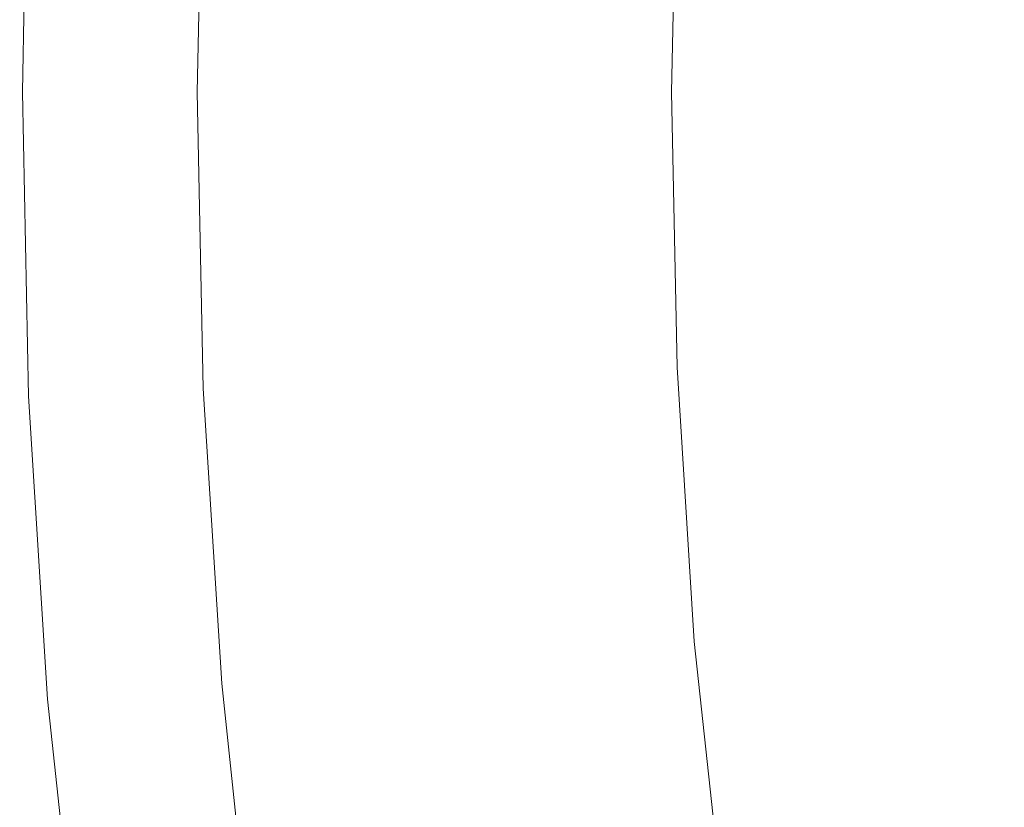
# Model space of a CAD drawing. Extents: x 168 to 678, y 143 to 523.
# Drawn here: x 168 to 205, y 306 to 335 of the extents above; entities that cross this region are included whole.
import ezdxf

# ---------------------------------------------------------------- set-up
doc = ezdxf.new("R2010")
doc.units = 0
doc.header["$LTSCALE"] = 500
doc.header["$MEASUREMENT"] = 0
doc.layers.add('NOVOTERM_CERAMIKA_CZARNY', color=7, linetype='Continuous')

msp = doc.modelspace()

# ---------------------------------------------------------------- linework, layer by layer
at = {"layer": 'NOVOTERM_CERAMIKA_CZARNY', "lineweight": 0}
for points, invisible_edges in [([(168.481, 343.94, 310.542), (168.251, 332.59, 310.542), (168.245, 332.59, 311.35), (168.475, 343.941, 311.35)], 15), ([(168.475, 343.941, 311.35), (168.245, 332.59, 311.35), (168.347, 332.59, 311.733), (168.576, 343.936, 311.733)], 11), ([(168.635, 343.934, 309.103), (168.405, 332.59, 309.103), (168.251, 332.59, 310.542), (168.481, 343.94, 310.542)], 15), ([(168.576, 343.936, 311.733), (168.347, 332.59, 311.733), (168.514, 332.59, 311.894), (168.744, 343.929, 311.894)], 15), ([(168.635, 343.934, 309.103), (168.978, 343.918, 306.829), (168.749, 332.59, 306.829), (168.405, 332.59, 309.103)], 15), ([(168.936, 343.92, 312.04), (168.744, 343.929, 311.894), (168.514, 332.59, 311.894), (168.707, 332.59, 312.04)], 15), ([(169.15, 343.911, 312.17), (168.936, 343.92, 312.04), (168.707, 332.59, 312.04), (168.921, 332.59, 312.17)], 15), ([(168.978, 343.918, 306.829), (169.551, 343.893, 303.514), (169.323, 332.59, 303.514), (168.749, 332.59, 306.829)], 15), ([(169.38, 343.9, 312.286), (169.15, 343.911, 312.17), (168.921, 332.59, 312.17), (169.151, 332.59, 312.286)], 15), ([(169.623, 343.89, 312.388), (169.38, 343.9, 312.286), (169.151, 332.59, 312.286), (169.394, 332.59, 312.388)], 15), ([(169.551, 343.893, 303.514), (170.396, 343.855, 298.955), (170.168, 332.59, 298.955), (169.323, 332.59, 303.514)], 15), ([(169.623, 343.89, 312.388), (169.394, 332.59, 312.388), (169.645, 332.59, 312.475), (169.873, 343.878, 312.475)], 15), ([(169.873, 343.878, 312.475), (169.645, 332.59, 312.475), (169.899, 332.59, 312.55), (170.127, 343.867, 312.55)], 15), ([(170.127, 343.867, 312.55), (169.899, 332.59, 312.55), (170.153, 332.59, 312.613), (170.381, 343.856, 312.613)], 15), ([(170.381, 343.856, 312.613), (170.153, 332.59, 312.613), (170.402, 332.59, 312.664), (170.63, 343.845, 312.664)], 15), ([(170.396, 343.855, 298.955), (171.553, 343.804, 292.945), (171.327, 332.59, 292.945), (170.168, 332.59, 298.955)], 15), ([(170.87, 343.834, 312.703), (170.63, 343.845, 312.664), (170.402, 332.59, 312.664), (170.642, 332.59, 312.703)], 15), ([(171.103, 343.824, 312.731), (170.87, 343.834, 312.703), (170.642, 332.59, 312.703), (170.876, 332.59, 312.731)], 15), ([(171.333, 343.813, 312.748), (171.103, 343.824, 312.731), (170.876, 332.59, 312.731), (171.106, 332.59, 312.748)], 15), ([(171.562, 343.803, 312.754), (171.333, 343.813, 312.748), (171.106, 332.59, 312.748), (171.335, 332.59, 312.754)], 15), ([(173.064, 343.736, 285.28), (172.838, 332.59, 285.28), (171.327, 332.59, 292.945), (171.553, 343.804, 292.945)], 15), ([(171.562, 343.803, 312.754), (171.335, 332.59, 312.754), (171.566, 332.59, 312.748), (171.792, 343.793, 312.748)], 15), ([(171.792, 343.793, 312.748), (171.566, 332.59, 312.748), (171.801, 332.59, 312.731), (172.028, 343.782, 312.731)], 15), ([(172.028, 343.782, 312.731), (171.801, 332.59, 312.731), (172.044, 332.59, 312.702), (172.271, 343.772, 312.702)], 15), ([(172.271, 343.772, 312.702), (172.044, 332.59, 312.702), (172.298, 332.59, 312.663), (172.524, 343.76, 312.663)], 15), ([(172.789, 343.749, 312.612), (172.524, 343.76, 312.663), (172.298, 332.59, 312.663), (172.564, 332.59, 312.612)], 15), ([(173.064, 343.736, 312.549), (172.789, 343.749, 312.612), (172.564, 332.59, 312.612), (172.838, 332.59, 312.549)], 15), ([(174.845, 343.657, 276.358), (174.621, 332.59, 276.358), (172.838, 332.59, 285.28), (173.064, 343.736, 285.28)], 15), ([(173.343, 343.724, 312.474), (173.064, 343.736, 312.549), (172.838, 332.59, 312.549), (173.118, 332.59, 312.474)], 15), ([(173.623, 343.711, 312.385), (173.343, 343.724, 312.474), (173.118, 332.59, 312.474), (173.398, 332.59, 312.385)], 15), ([(173.623, 343.711, 312.385), (173.398, 332.59, 312.385), (173.675, 332.59, 312.283), (173.9, 343.699, 312.283)], 15), ([(173.9, 343.699, 312.283), (173.675, 332.59, 312.283), (173.944, 332.59, 312.167), (174.169, 343.687, 312.167)], 15), ([(174.169, 343.687, 312.167), (173.944, 332.59, 312.167), (174.202, 332.59, 312.035), (174.426, 343.676, 312.035)], 15), ([(174.426, 343.676, 312.035), (174.202, 332.59, 312.035), (174.443, 332.59, 311.889), (174.667, 343.665, 311.889)], 15), ([(174.889, 343.655, 311.726), (174.667, 343.665, 311.889), (174.443, 332.59, 311.889), (174.665, 332.59, 311.726)], 15), ([(176.812, 343.569, 266.576), (176.59, 332.59, 266.576), (174.621, 332.59, 276.358), (174.845, 343.657, 276.358)], 15), ([(175.093, 343.646, 311.541), (174.889, 343.655, 311.726), (174.665, 332.59, 311.726), (174.869, 332.59, 311.541)], 15), ([(175.28, 343.638, 311.327), (175.093, 343.646, 311.541), (174.869, 332.59, 311.541), (175.056, 332.59, 311.327)], 13), ([(175.452, 343.63, 311.077), (175.28, 343.638, 311.327), (175.056, 332.59, 311.327), (175.228, 332.59, 311.077)], 15), ([(175.452, 343.63, 311.077), (175.228, 332.59, 311.077), (175.387, 332.59, 310.786), (175.611, 343.623, 310.786)], 15), ([(175.611, 343.623, 310.786), (175.387, 332.59, 310.786), (175.535, 332.59, 310.446), (175.758, 343.616, 310.446)], 15), ([(175.758, 343.616, 310.446), (175.535, 332.59, 310.446), (175.672, 332.59, 310.051), (175.895, 343.61, 310.051)], 15), ([(175.895, 343.61, 310.051), (175.672, 332.59, 310.051), (175.801, 332.59, 309.596), (176.024, 343.604, 309.596)], 15), ([(176.146, 343.599, 309.072), (176.024, 343.604, 309.596), (175.801, 332.59, 309.596), (175.924, 332.59, 309.072)], 15), ([(176.268, 343.592, 308.485), (176.146, 343.599, 309.072), (175.924, 332.59, 309.072), (176.046, 332.589, 308.485)], 15), ([(176.395, 343.583, 307.838), (176.268, 343.592, 308.485), (176.046, 332.589, 308.485), (176.173, 332.586, 307.838)], 15), ([(176.534, 343.57, 307.135), (176.395, 343.583, 307.838), (176.173, 332.586, 307.838), (176.312, 332.579, 307.135)], 15), ([(176.534, 343.57, 307.135), (176.312, 332.579, 307.135), (176.468, 332.567, 306.381), (176.69, 343.552, 306.381)], 15), ([(176.69, 343.552, 306.381), (176.468, 332.567, 306.381), (176.648, 332.55, 305.579), (176.87, 343.526, 305.579)], 15), ([(178.884, 343.477, 256.333), (178.664, 332.59, 256.333), (176.59, 332.59, 266.576), (176.812, 343.569, 266.576)], 15), ([(176.87, 343.526, 305.579), (176.648, 332.55, 305.579), (176.858, 332.525, 304.734), (177.08, 343.493, 304.734)], 15), ([(177.08, 343.493, 304.734), (176.858, 332.525, 304.734), (177.103, 332.493, 303.85), (177.325, 343.449, 303.85)], 15), ([(177.612, 343.395, 302.93), (177.325, 343.449, 303.85), (177.103, 332.493, 303.85), (177.391, 332.451, 302.93)], 15), ([(177.994, 343.318, 301.84), (177.612, 343.395, 302.93), (177.391, 332.451, 302.93), (177.773, 332.392, 301.84)], 15), ([(178.522, 343.209, 300.446), (177.994, 343.318, 301.84), (177.773, 332.392, 301.84), (178.302, 332.306, 300.446)], 15), ([(179.25, 343.055, 298.613), (178.522, 343.209, 300.446), (178.302, 332.306, 300.446), (179.03, 332.184, 298.613)], 15), ([(178.884, 343.477, 256.333), (180.976, 343.384, 246.026), (180.758, 332.59, 246.026), (178.664, 332.59, 256.333)], 15), ([(180.976, 343.384, 246.026), (183.006, 343.293, 236.053), (182.79, 332.59, 236.053), (180.758, 332.59, 246.026)], 15), ([(183.006, 343.293, 236.053), (184.891, 343.209, 226.812), (184.676, 332.59, 226.812), (182.79, 332.59, 236.053)], 15), ([(184.891, 343.209, 226.812), (186.547, 343.136, 218.7), (186.333, 332.59, 218.7), (184.676, 332.59, 226.812)], 15), ([(179.25, 343.055, 298.613), (179.03, 332.184, 298.613), (180.011, 332.019, 296.207), (180.23, 342.845, 296.207)], 15), ([(180.23, 342.845, 296.207), (180.011, 332.019, 296.207), (181.296, 331.8, 293.093), (181.514, 342.57, 293.093)], 15), ([(187.891, 343.076, 212.116), (187.679, 332.59, 212.116), (186.333, 332.59, 218.7), (186.547, 343.136, 218.7)], 15), ([(189.004, 343.026, 206.887), (188.793, 332.59, 206.887), (187.679, 332.59, 212.116), (187.891, 343.076, 212.116)], 15), ([(189.968, 342.983, 202.843), (189.758, 332.59, 202.843), (188.793, 332.59, 206.887), (189.004, 343.026, 206.887)], 15), ([(190.864, 342.943, 199.811), (190.655, 332.59, 199.811), (189.758, 332.59, 202.843), (189.968, 342.983, 202.843)], 15), ([(190.864, 342.943, 199.811), (191.773, 342.903, 197.621), (191.565, 332.59, 197.621), (190.655, 332.59, 199.811)], 15), ([(191.773, 342.903, 197.621), (192.777, 342.858, 196.099), (192.569, 332.59, 196.099), (191.565, 332.59, 197.621)], 13), ([(192.777, 342.858, 196.099), (193.955, 342.806, 195.076), (193.749, 332.59, 195.076), (192.569, 332.59, 196.099)], 15), ([(181.514, 342.57, 293.093), (181.296, 331.8, 293.093), (182.938, 331.521, 289.136), (183.154, 342.217, 289.136)], 15), ([(193.955, 342.806, 195.076), (195.391, 342.742, 194.379), (195.186, 332.59, 194.379), (193.749, 332.59, 195.076)], 15), ([(197.164, 342.663, 193.837), (196.96, 332.59, 193.837), (195.186, 332.59, 194.379), (195.391, 342.742, 194.379)], 15), ([(199.271, 342.569, 193.431), (199.069, 332.59, 193.431), (196.96, 332.59, 193.837), (197.164, 342.663, 193.837)], 15), ([(201.705, 342.46, 193.141), (201.505, 332.59, 193.141), (199.069, 332.59, 193.431), (199.271, 342.569, 193.431)], 15), ([(183.154, 342.217, 289.136), (182.938, 331.521, 289.136), (184.99, 331.171, 284.203), (185.204, 341.776, 284.203)], 15), ([(204.463, 342.337, 192.947), (204.266, 332.59, 192.947), (201.505, 332.59, 193.141), (201.705, 342.46, 193.141)], 15), ([(204.463, 342.337, 192.947), (207.539, 342.2, 192.831), (207.345, 332.59, 192.831), (204.266, 332.59, 192.947)], 15), ([(187.716, 341.236, 278.159), (185.204, 341.776, 284.203), (184.99, 331.171, 284.203), (187.504, 330.742, 278.159)], 15), ([(190.571, 340.622, 271.292), (187.716, 341.236, 278.159), (187.504, 330.742, 278.159), (190.362, 330.256, 271.292)], 15), ([(193.652, 339.96, 263.892), (190.571, 340.622, 271.292), (190.362, 330.256, 271.292), (193.445, 329.731, 263.892)], 15), ([(196.841, 339.277, 256.246), (193.652, 339.96, 263.892), (193.445, 329.731, 263.892), (196.637, 329.19, 256.246)], 15), ([(196.841, 339.277, 256.246), (196.637, 329.19, 256.246), (199.818, 328.652, 248.645), (200.019, 338.597, 248.645)], 15), ([(200.019, 338.597, 248.645), (199.818, 328.652, 248.645), (202.87, 328.138, 241.377), (203.068, 337.948, 241.377)], 15), ([(203.068, 337.948, 241.377), (202.87, 328.138, 241.377), (205.675, 327.67, 234.731), (205.871, 337.354, 234.731)], 15), ([(168.481, 321.24, 310.542), (168.475, 321.24, 311.35), (168.245, 332.59, 311.35), (168.251, 332.59, 310.542)], 15), ([(168.475, 321.24, 311.35), (168.576, 321.244, 311.733), (168.347, 332.59, 311.733), (168.245, 332.59, 311.35)], 13), ([(168.635, 321.247, 309.103), (168.481, 321.24, 310.542), (168.251, 332.59, 310.542), (168.405, 332.59, 309.103)], 15), ([(168.576, 321.244, 311.733), (168.744, 321.252, 311.894), (168.514, 332.59, 311.894), (168.347, 332.59, 311.733)], 15), ([(168.635, 321.247, 309.103), (168.405, 332.59, 309.103), (168.749, 332.59, 306.829), (168.978, 321.262, 306.829)], 15), ([(168.936, 321.26, 312.04), (168.707, 332.59, 312.04), (168.514, 332.59, 311.894), (168.744, 321.252, 311.894)], 15), ([(169.15, 321.27, 312.17), (168.921, 332.59, 312.17), (168.707, 332.59, 312.04), (168.936, 321.26, 312.04)], 15), ([(168.978, 321.262, 306.829), (168.749, 332.59, 306.829), (169.323, 332.59, 303.514), (169.551, 321.288, 303.514)], 15), ([(169.38, 321.28, 312.286), (169.151, 332.59, 312.286), (168.921, 332.59, 312.17), (169.15, 321.27, 312.17)], 15), ([(169.623, 321.291, 312.388), (169.394, 332.59, 312.388), (169.151, 332.59, 312.286), (169.38, 321.28, 312.286)], 15), ([(169.551, 321.288, 303.514), (169.323, 332.59, 303.514), (170.168, 332.59, 298.955), (170.396, 321.325, 298.955)], 15), ([(169.623, 321.291, 312.388), (169.873, 321.302, 312.475), (169.645, 332.59, 312.475), (169.394, 332.59, 312.388)], 15), ([(169.873, 321.302, 312.475), (170.127, 321.313, 312.55), (169.899, 332.59, 312.55), (169.645, 332.59, 312.475)], 15), ([(170.127, 321.313, 312.55), (170.381, 321.325, 312.613), (170.153, 332.59, 312.613), (169.899, 332.59, 312.55)], 15), ([(170.381, 321.325, 312.613), (170.63, 321.336, 312.664), (170.402, 332.59, 312.664), (170.153, 332.59, 312.613)], 15), ([(170.396, 321.325, 298.955), (170.168, 332.59, 298.955), (171.327, 332.59, 292.945), (171.553, 321.377, 292.945)], 15), ([(170.87, 321.346, 312.703), (170.642, 332.59, 312.703), (170.402, 332.59, 312.664), (170.63, 321.336, 312.664)], 15), ([(171.103, 321.357, 312.731), (170.876, 332.59, 312.731), (170.642, 332.59, 312.703), (170.87, 321.346, 312.703)], 15), ([(171.333, 321.367, 312.748), (171.106, 332.59, 312.748), (170.876, 332.59, 312.731), (171.103, 321.357, 312.731)], 15), ([(171.562, 321.377, 312.754), (171.335, 332.59, 312.754), (171.106, 332.59, 312.748), (171.333, 321.367, 312.748)], 15), ([(173.064, 321.444, 285.28), (171.553, 321.377, 292.945), (171.327, 332.59, 292.945), (172.838, 332.59, 285.28)], 15), ([(171.562, 321.377, 312.754), (171.792, 321.388, 312.748), (171.566, 332.59, 312.748), (171.335, 332.59, 312.754)], 15), ([(171.792, 321.388, 312.748), (172.028, 321.398, 312.731), (171.801, 332.59, 312.731), (171.566, 332.59, 312.748)], 15), ([(172.028, 321.398, 312.731), (172.271, 321.409, 312.702), (172.044, 332.59, 312.702), (171.801, 332.59, 312.731)], 15), ([(172.271, 321.409, 312.702), (172.524, 321.42, 312.663), (172.298, 332.59, 312.663), (172.044, 332.59, 312.702)], 15), ([(172.789, 321.432, 312.612), (172.564, 332.59, 312.612), (172.298, 332.59, 312.663), (172.524, 321.42, 312.663)], 15), ([(173.064, 321.444, 312.549), (172.838, 332.59, 312.549), (172.564, 332.59, 312.612), (172.789, 321.432, 312.612)], 15), ([(174.845, 321.523, 276.358), (173.064, 321.444, 285.28), (172.838, 332.59, 285.28), (174.621, 332.59, 276.358)], 15), ([(173.343, 321.457, 312.474), (173.118, 332.59, 312.474), (172.838, 332.59, 312.549), (173.064, 321.444, 312.549)], 15), ([(173.623, 321.469, 312.385), (173.398, 332.59, 312.385), (173.118, 332.59, 312.474), (173.343, 321.457, 312.474)], 15), ([(173.623, 321.469, 312.385), (173.9, 321.481, 312.283), (173.675, 332.59, 312.283), (173.398, 332.59, 312.385)], 15), ([(173.9, 321.481, 312.283), (174.169, 321.493, 312.167), (173.944, 332.59, 312.167), (173.675, 332.59, 312.283)], 15), ([(174.169, 321.493, 312.167), (174.426, 321.505, 312.035), (174.202, 332.59, 312.035), (173.944, 332.59, 312.167)], 15), ([(174.426, 321.505, 312.035), (174.667, 321.516, 311.889), (174.443, 332.59, 311.889), (174.202, 332.59, 312.035)], 15), ([(174.889, 321.525, 311.726), (174.665, 332.59, 311.726), (174.443, 332.59, 311.889), (174.667, 321.516, 311.889)], 15), ([(176.812, 321.611, 266.576), (174.845, 321.523, 276.358), (174.621, 332.59, 276.358), (176.59, 332.59, 266.576)], 15), ([(175.093, 321.535, 311.541), (174.869, 332.59, 311.541), (174.665, 332.59, 311.726), (174.889, 321.525, 311.726)], 15), ([(175.28, 321.543, 311.327), (175.056, 332.59, 311.327), (174.869, 332.59, 311.541), (175.093, 321.535, 311.541)], 11), ([(175.452, 321.551, 311.077), (175.228, 332.59, 311.077), (175.056, 332.59, 311.327), (175.28, 321.543, 311.327)], 15), ([(175.452, 321.551, 311.077), (175.611, 321.558, 310.786), (175.387, 332.59, 310.786), (175.228, 332.59, 311.077)], 15), ([(175.611, 321.558, 310.786), (175.758, 321.564, 310.446), (175.535, 332.59, 310.446), (175.387, 332.59, 310.786)], 15), ([(175.758, 321.564, 310.446), (175.895, 321.57, 310.051), (175.672, 332.59, 310.051), (175.535, 332.59, 310.446)], 15), ([(175.895, 321.57, 310.051), (176.024, 321.576, 309.596), (175.801, 332.59, 309.596), (175.672, 332.59, 310.051)], 15), ([(176.146, 321.581, 309.072), (175.924, 332.59, 309.072), (175.801, 332.59, 309.596), (176.024, 321.576, 309.596)], 15), ([(176.268, 321.586, 308.485), (176.046, 332.589, 308.485), (175.924, 332.59, 309.072), (176.146, 321.581, 309.072)], 15), ([(176.395, 321.588, 307.838), (176.173, 332.586, 307.838), (176.046, 332.589, 308.485), (176.268, 321.586, 308.485)], 15), ([(176.534, 321.587, 307.135), (176.312, 332.579, 307.135), (176.173, 332.586, 307.838), (176.395, 321.588, 307.838)], 15), ([(176.534, 321.587, 307.135), (176.69, 321.583, 306.381), (176.468, 332.567, 306.381), (176.312, 332.579, 307.135)], 15), ([(176.69, 321.583, 306.381), (176.87, 321.573, 305.579), (176.648, 332.55, 305.579), (176.468, 332.567, 306.381)], 15), ([(178.884, 321.703, 256.333), (176.812, 321.611, 266.576), (176.59, 332.59, 266.576), (178.664, 332.59, 256.333)], 15), ([(176.87, 321.573, 305.579), (177.08, 321.558, 304.734), (176.858, 332.525, 304.734), (176.648, 332.55, 305.579)], 15), ([(178.884, 321.703, 256.333), (178.664, 332.59, 256.333), (180.758, 332.59, 246.026), (180.976, 321.797, 246.026)], 15), ([(180.976, 321.797, 246.026), (180.758, 332.59, 246.026), (182.79, 332.59, 236.053), (183.006, 321.887, 236.053)], 15), ([(183.006, 321.887, 236.053), (182.79, 332.59, 236.053), (184.676, 332.59, 226.812), (184.891, 321.971, 226.812)], 15), ([(184.891, 321.971, 226.812), (184.676, 332.59, 226.812), (186.333, 332.59, 218.7), (186.547, 322.045, 218.7)], 15), ([(187.891, 322.105, 212.116), (186.547, 322.045, 218.7), (186.333, 332.59, 218.7), (187.679, 332.59, 212.116)], 15), ([(189.004, 322.154, 206.887), (187.891, 322.105, 212.116), (187.679, 332.59, 212.116), (188.793, 332.59, 206.887)], 15), ([(189.968, 322.197, 202.843), (189.004, 322.154, 206.887), (188.793, 332.59, 206.887), (189.758, 332.59, 202.843)], 15), ([(190.864, 322.237, 199.811), (189.968, 322.197, 202.843), (189.758, 332.59, 202.843), (190.655, 332.59, 199.811)], 15), ([(190.864, 322.237, 199.811), (190.655, 332.59, 199.811), (191.565, 332.59, 197.621), (191.773, 322.278, 197.621)], 15), ([(191.773, 322.278, 197.621), (191.565, 332.59, 197.621), (192.569, 332.59, 196.099), (192.777, 322.322, 196.099)], 11), ([(192.777, 322.322, 196.099), (192.569, 332.59, 196.099), (193.749, 332.59, 195.076), (193.955, 322.375, 195.076)], 15), ([(193.955, 322.375, 195.076), (193.749, 332.59, 195.076), (195.186, 332.59, 194.379), (195.391, 322.439, 194.379)], 15), ([(197.164, 322.518, 193.837), (195.391, 322.439, 194.379), (195.186, 332.59, 194.379), (196.96, 332.59, 193.837)], 15), ([(199.271, 322.612, 193.431), (197.164, 322.518, 193.837), (196.96, 332.59, 193.837), (199.069, 332.59, 193.431)], 15), ([(201.705, 322.72, 193.141), (199.271, 322.612, 193.431), (199.069, 332.59, 193.431), (201.505, 332.59, 193.141)], 15), ([(204.463, 322.843, 192.947), (201.705, 322.72, 193.141), (201.505, 332.59, 193.141), (204.266, 332.59, 192.947)], 15), ([(204.463, 322.843, 192.947), (204.266, 332.59, 192.947), (207.345, 332.59, 192.831), (207.539, 322.98, 192.831)], 15), ([(177.08, 321.558, 304.734), (177.325, 321.537, 303.85), (177.103, 332.493, 303.85), (176.858, 332.525, 304.734)], 15), ([(177.612, 321.508, 302.93), (177.391, 332.451, 302.93), (177.103, 332.493, 303.85), (177.325, 321.537, 303.85)], 15), ([(177.994, 321.465, 301.84), (177.773, 332.392, 301.84), (177.391, 332.451, 302.93), (177.612, 321.508, 302.93)], 15), ([(178.522, 321.403, 300.446), (178.302, 332.306, 300.446), (177.773, 332.392, 301.84), (177.994, 321.465, 301.84)], 15), ([(179.25, 321.314, 298.613), (179.03, 332.184, 298.613), (178.302, 332.306, 300.446), (178.522, 321.403, 300.446)], 15), ([(179.25, 321.314, 298.613), (180.23, 321.192, 296.207), (180.011, 332.019, 296.207), (179.03, 332.184, 298.613)], 15), ([(180.23, 321.192, 296.207), (181.514, 321.031, 293.093), (181.296, 331.8, 293.093), (180.011, 332.019, 296.207)], 15), ([(181.514, 321.031, 293.093), (183.154, 320.824, 289.136), (182.938, 331.521, 289.136), (181.296, 331.8, 293.093)], 15), ([(183.154, 320.824, 289.136), (185.204, 320.566, 284.203), (184.99, 331.171, 284.203), (182.938, 331.521, 289.136)], 15), ([(187.716, 320.249, 278.159), (187.504, 330.742, 278.159), (184.99, 331.171, 284.203), (185.204, 320.566, 284.203)], 15), ([(190.571, 319.889, 271.292), (190.362, 330.256, 271.292), (187.504, 330.742, 278.159), (187.716, 320.249, 278.159)], 15), ([(193.652, 319.502, 263.892), (193.445, 329.731, 263.892), (190.362, 330.256, 271.292), (190.571, 319.889, 271.292)], 15), ([(196.841, 319.103, 256.246), (196.637, 329.19, 256.246), (193.445, 329.731, 263.892), (193.652, 319.502, 263.892)], 15), ([(196.841, 319.103, 256.246), (200.019, 318.707, 248.645), (199.818, 328.652, 248.645), (196.637, 329.19, 256.246)], 15), ([(200.019, 318.707, 248.645), (203.068, 318.329, 241.377), (202.87, 328.138, 241.377), (199.818, 328.652, 248.645)], 15), ([(203.068, 318.329, 241.377), (205.871, 317.985, 234.731), (205.675, 327.67, 234.731), (202.87, 328.138, 241.377)], 15), ([(202.321, 312.89, 193.141), (199.894, 312.674, 193.431), (199.271, 322.612, 193.431), (201.705, 322.72, 193.141)], 15), ([(205.071, 313.136, 192.947), (202.321, 312.89, 193.141), (201.705, 322.72, 193.141), (204.463, 322.843, 192.947)], 15), ([(205.071, 313.136, 192.947), (204.463, 322.843, 192.947), (207.539, 322.98, 192.831), (208.139, 313.409, 192.831)], 15), ([(191.511, 311.926, 199.811), (190.864, 322.237, 199.811), (191.773, 322.278, 197.621), (192.417, 312.007, 197.621)], 15), ([(192.417, 312.007, 197.621), (191.773, 322.278, 197.621), (192.777, 322.322, 196.099), (193.418, 312.096, 196.099)], 11), ([(193.418, 312.096, 196.099), (192.777, 322.322, 196.099), (193.955, 322.375, 195.076), (194.593, 312.201, 195.076)], 15), ([(194.593, 312.201, 195.076), (193.955, 322.375, 195.076), (195.391, 322.439, 194.379), (196.025, 312.329, 194.379)], 15), ([(197.793, 312.487, 193.837), (196.025, 312.329, 194.379), (195.391, 322.439, 194.379), (197.164, 322.518, 193.837)], 15), ([(199.894, 312.674, 193.431), (197.793, 312.487, 193.837), (197.164, 322.518, 193.837), (199.271, 322.612, 193.431)], 15), ([(183.674, 311.228, 236.053), (183.006, 321.887, 236.053), (184.891, 321.971, 226.812), (185.554, 311.395, 226.812)], 15), ([(185.554, 311.395, 226.812), (184.891, 321.971, 226.812), (186.547, 322.045, 218.7), (187.205, 311.542, 218.7)], 15), ([(188.545, 311.662, 212.116), (187.205, 311.542, 218.7), (186.547, 322.045, 218.7), (187.891, 322.105, 212.116)], 15), ([(189.656, 311.761, 206.887), (188.545, 311.662, 212.116), (187.891, 322.105, 212.116), (189.004, 322.154, 206.887)], 15), ([(190.617, 311.847, 202.843), (189.656, 311.761, 206.887), (189.004, 322.154, 206.887), (189.968, 322.197, 202.843)], 15), ([(191.511, 311.926, 199.811), (190.617, 311.847, 202.843), (189.968, 322.197, 202.843), (190.864, 322.237, 199.811)], 15), ([(175.58, 310.506, 311.726), (174.889, 321.525, 311.726), (174.667, 321.516, 311.889), (175.359, 310.486, 311.889)], 15), ([(177.498, 310.677, 266.576), (175.536, 310.502, 276.358), (174.845, 321.523, 276.358), (176.812, 321.611, 266.576)], 15), ([(175.783, 310.524, 311.541), (175.093, 321.535, 311.541), (174.889, 321.525, 311.726), (175.58, 310.506, 311.726)], 15), ([(175.969, 310.54, 311.327), (175.28, 321.543, 311.327), (175.093, 321.535, 311.541), (175.783, 310.524, 311.541)], 11), ([(176.141, 310.556, 311.077), (175.452, 321.551, 311.077), (175.28, 321.543, 311.327), (175.969, 310.54, 311.327)], 15), ([(176.141, 310.556, 311.077), (176.299, 310.57, 310.786), (175.611, 321.558, 310.786), (175.452, 321.551, 311.077)], 15), ([(176.299, 310.57, 310.786), (176.446, 310.583, 310.446), (175.758, 321.564, 310.446), (175.611, 321.558, 310.786)], 15), ([(176.446, 310.583, 310.446), (176.583, 310.595, 310.051), (175.895, 321.57, 310.051), (175.758, 321.564, 310.446)], 15), ([(176.583, 310.595, 310.051), (176.712, 310.607, 309.596), (176.024, 321.576, 309.596), (175.895, 321.57, 310.051)], 15), ([(176.834, 310.618, 309.072), (176.146, 321.581, 309.072), (176.024, 321.576, 309.596), (176.712, 310.607, 309.596)], 15), ([(176.955, 310.627, 308.485), (176.268, 321.586, 308.485), (176.146, 321.581, 309.072), (176.834, 310.618, 309.072)], 15), ([(177.082, 310.635, 307.838), (176.395, 321.588, 307.838), (176.268, 321.586, 308.485), (176.955, 310.627, 308.485)], 15), ([(177.22, 310.64, 307.135), (176.534, 321.587, 307.135), (176.395, 321.588, 307.838), (177.082, 310.635, 307.838)], 15), ([(177.22, 310.64, 307.135), (177.376, 310.643, 306.381), (176.69, 321.583, 306.381), (176.534, 321.587, 307.135)], 15), ([(177.376, 310.643, 306.381), (177.556, 310.641, 305.579), (176.87, 321.573, 305.579), (176.69, 321.583, 306.381)], 15), ([(179.564, 310.861, 256.333), (177.498, 310.677, 266.576), (176.812, 321.611, 266.576), (178.884, 321.703, 256.333)], 15), ([(177.556, 310.641, 305.579), (177.765, 310.636, 304.734), (177.08, 321.558, 304.734), (176.87, 321.573, 305.579)], 15), ([(177.765, 310.636, 304.734), (178.009, 310.625, 303.85), (177.325, 321.537, 303.85), (177.08, 321.558, 304.734)], 15), ([(178.296, 310.609, 302.93), (177.612, 321.508, 302.93), (177.325, 321.537, 303.85), (178.009, 310.625, 303.85)], 15), ([(179.564, 310.861, 256.333), (178.884, 321.703, 256.333), (180.976, 321.797, 246.026), (181.65, 311.047, 246.026)], 15), ([(181.65, 311.047, 246.026), (180.976, 321.797, 246.026), (183.006, 321.887, 236.053), (183.674, 311.228, 236.053)], 15), ([(169.184, 309.935, 311.35), (169.285, 309.944, 311.733), (168.576, 321.244, 311.733), (168.475, 321.24, 311.35)], 13), ([(169.189, 309.936, 310.542), (169.184, 309.935, 311.35), (168.475, 321.24, 311.35), (168.481, 321.24, 310.542)], 15), ([(169.343, 309.95, 309.103), (169.189, 309.936, 310.542), (168.481, 321.24, 310.542), (168.635, 321.247, 309.103)], 15), ([(169.285, 309.944, 311.733), (169.452, 309.959, 311.894), (168.744, 321.252, 311.894), (168.576, 321.244, 311.733)], 15), ([(169.343, 309.95, 309.103), (168.635, 321.247, 309.103), (168.978, 321.262, 306.829), (169.685, 309.98, 306.829)], 15), ([(169.644, 309.976, 312.04), (168.936, 321.26, 312.04), (168.744, 321.252, 311.894), (169.452, 309.959, 311.894)], 15), ([(169.857, 309.995, 312.17), (169.15, 321.27, 312.17), (168.936, 321.26, 312.04), (169.644, 309.976, 312.04)], 15), ([(169.685, 309.98, 306.829), (168.978, 321.262, 306.829), (169.551, 321.288, 303.514), (170.257, 310.031, 303.514)], 15), ([(170.086, 310.016, 312.286), (169.38, 321.28, 312.286), (169.15, 321.27, 312.17), (169.857, 309.995, 312.17)], 15), ([(170.328, 310.037, 312.388), (169.623, 321.291, 312.388), (169.38, 321.28, 312.286), (170.086, 310.016, 312.286)], 15), ([(170.257, 310.031, 303.514), (169.551, 321.288, 303.514), (170.396, 321.325, 298.955), (171.1, 310.106, 298.955)], 15), ([(170.328, 310.037, 312.388), (170.578, 310.06, 312.475), (169.873, 321.302, 312.475), (169.623, 321.291, 312.388)], 15), ([(170.578, 310.06, 312.475), (170.831, 310.082, 312.55), (170.127, 321.313, 312.55), (169.873, 321.302, 312.475)], 15), ([(170.831, 310.082, 312.55), (171.084, 310.105, 312.613), (170.381, 321.325, 312.613), (170.127, 321.313, 312.55)], 15), ([(171.084, 310.105, 312.613), (171.333, 310.127, 312.664), (170.63, 321.336, 312.664), (170.381, 321.325, 312.613)], 15), ([(171.1, 310.106, 298.955), (170.396, 321.325, 298.955), (171.553, 321.377, 292.945), (172.254, 310.209, 292.945)], 15), ([(171.572, 310.148, 312.703), (170.87, 321.346, 312.703), (170.63, 321.336, 312.664), (171.333, 310.127, 312.664)], 15), ([(171.804, 310.169, 312.731), (171.103, 321.357, 312.731), (170.87, 321.346, 312.703), (171.572, 310.148, 312.703)], 15), ([(172.034, 310.19, 312.748), (171.333, 321.367, 312.748), (171.103, 321.357, 312.731), (171.804, 310.169, 312.731)], 15), ([(172.262, 310.21, 312.754), (171.562, 321.377, 312.754), (171.333, 321.367, 312.748), (172.034, 310.19, 312.748)], 15), ([(173.76, 310.343, 285.28), (172.254, 310.209, 292.945), (171.553, 321.377, 292.945), (173.064, 321.444, 285.28)], 15), ([(172.262, 310.21, 312.754), (172.492, 310.23, 312.748), (171.792, 321.388, 312.748), (171.562, 321.377, 312.754)], 15), ([(172.492, 310.23, 312.748), (172.727, 310.251, 312.731), (172.028, 321.398, 312.731), (171.792, 321.388, 312.748)], 15), ([(172.727, 310.251, 312.731), (172.969, 310.273, 312.702), (172.271, 321.409, 312.702), (172.028, 321.398, 312.731)], 15), ([(172.969, 310.273, 312.702), (173.221, 310.295, 312.663), (172.524, 321.42, 312.663), (172.271, 321.409, 312.702)], 15), ([(173.486, 310.319, 312.612), (172.789, 321.432, 312.612), (172.524, 321.42, 312.663), (173.221, 310.295, 312.663)], 15), ([(173.76, 310.343, 312.549), (173.064, 321.444, 312.549), (172.789, 321.432, 312.612), (173.486, 310.319, 312.612)], 15), ([(175.536, 310.502, 276.358), (173.76, 310.343, 285.28), (173.064, 321.444, 285.28), (174.845, 321.523, 276.358)], 15), ([(174.038, 310.368, 312.474), (173.343, 321.457, 312.474), (173.064, 321.444, 312.549), (173.76, 310.343, 312.549)], 15), ([(174.318, 310.393, 312.385), (173.623, 321.469, 312.385), (173.343, 321.457, 312.474), (174.038, 310.368, 312.474)], 15), ([(174.318, 310.393, 312.385), (174.593, 310.418, 312.283), (173.9, 321.481, 312.283), (173.623, 321.469, 312.385)], 15), ([(174.593, 310.418, 312.283), (174.862, 310.442, 312.167), (174.169, 321.493, 312.167), (173.9, 321.481, 312.283)], 15), ([(174.862, 310.442, 312.167), (175.118, 310.465, 312.035), (174.426, 321.505, 312.035), (174.169, 321.493, 312.167)], 15), ([(175.118, 310.465, 312.035), (175.359, 310.486, 311.889), (174.667, 321.516, 311.889), (174.426, 321.505, 312.035)], 15), ([(178.676, 310.584, 301.84), (177.994, 321.465, 301.84), (177.612, 321.508, 302.93), (178.296, 310.609, 302.93)], 15), ([(179.203, 310.544, 300.446), (178.522, 321.403, 300.446), (177.994, 321.465, 301.84), (178.676, 310.584, 301.84)], 15), ([(179.929, 310.488, 298.613), (179.25, 321.314, 298.613), (178.522, 321.403, 300.446), (179.203, 310.544, 300.446)], 15), ([(179.929, 310.488, 298.613), (180.906, 310.409, 296.207), (180.23, 321.192, 296.207), (179.25, 321.314, 298.613)], 15), ([(180.906, 310.409, 296.207), (182.186, 310.305, 293.093), (181.514, 321.031, 293.093), (180.23, 321.192, 296.207)], 15), ([(182.186, 310.305, 293.093), (183.822, 310.171, 289.136), (183.154, 320.824, 289.136), (181.514, 321.031, 293.093)], 15), ([(183.822, 310.171, 289.136), (185.866, 310.004, 284.203), (185.204, 320.566, 284.203), (183.154, 320.824, 289.136)], 15), ([(188.371, 309.798, 278.159), (187.716, 320.249, 278.159), (185.204, 320.566, 284.203), (185.866, 310.004, 284.203)], 15), ([(191.219, 309.566, 271.292), (190.571, 319.889, 271.292), (187.716, 320.249, 278.159), (188.371, 309.798, 278.159)], 15), ([(194.291, 309.315, 263.892), (193.652, 319.502, 263.892), (190.571, 319.889, 271.292), (191.219, 309.566, 271.292)], 15), ([(197.471, 309.057, 256.246), (196.841, 319.103, 256.246), (193.652, 319.502, 263.892), (194.291, 309.315, 263.892)], 15), ([(197.471, 309.057, 256.246), (200.64, 308.802, 248.645), (200.019, 318.707, 248.645), (196.841, 319.103, 256.246)], 15), ([(200.64, 308.802, 248.645), (203.681, 308.559, 241.377), (203.068, 318.329, 241.377), (200.019, 318.707, 248.645)], 15), ([(203.681, 308.559, 241.377), (206.476, 308.34, 234.731), (205.871, 317.985, 234.731), (203.068, 318.329, 241.377)], 15), ([(206.108, 303.507, 192.947), (203.371, 303.141, 193.141), (202.321, 312.89, 193.141), (205.071, 313.136, 192.947)], 15), ([(203.371, 303.141, 193.141), (200.955, 302.817, 193.431), (199.894, 312.674, 193.431), (202.321, 312.89, 193.141)], 15), ([(198.865, 302.537, 193.837), (197.105, 302.301, 194.379), (196.025, 312.329, 194.379), (197.793, 312.487, 193.837)], 15), ([(200.955, 302.817, 193.431), (198.865, 302.537, 193.837), (197.793, 312.487, 193.837), (199.894, 312.674, 193.431)], 15), ([(192.612, 301.7, 199.811), (191.511, 311.926, 199.811), (192.417, 312.007, 197.621), (193.514, 301.821, 197.621)], 15), ([(193.514, 301.821, 197.621), (192.417, 312.007, 197.621), (193.418, 312.096, 196.099), (194.51, 301.954, 196.099)], 11), ([(194.51, 301.954, 196.099), (193.418, 312.096, 196.099), (194.593, 312.201, 195.076), (195.68, 302.111, 195.076)], 15), ([(195.68, 302.111, 195.076), (194.593, 312.201, 195.076), (196.025, 312.329, 194.379), (197.105, 302.301, 194.379)], 15), ([(189.661, 301.305, 212.116), (188.327, 301.126, 218.7), (187.205, 311.542, 218.7), (188.545, 311.662, 212.116)], 15), ([(190.766, 301.452, 206.887), (189.661, 301.305, 212.116), (188.545, 311.662, 212.116), (189.656, 311.761, 206.887)], 15), ([(191.723, 301.581, 202.843), (190.766, 301.452, 206.887), (189.656, 311.761, 206.887), (190.617, 311.847, 202.843)], 15), ([(192.612, 301.7, 199.811), (191.723, 301.581, 202.843), (190.617, 311.847, 202.843), (191.511, 311.926, 199.811)], 15), ([(184.813, 300.655, 236.053), (183.674, 311.228, 236.053), (185.554, 311.395, 226.812), (186.683, 300.906, 226.812)], 15), ([(186.683, 300.906, 226.812), (185.554, 311.395, 226.812), (187.205, 311.542, 218.7), (188.327, 301.126, 218.7)], 15), ([(180.722, 300.107, 256.333), (179.564, 310.861, 256.333), (181.65, 311.047, 246.026), (182.798, 300.385, 246.026)], 15), ([(182.798, 300.385, 246.026), (181.65, 311.047, 246.026), (183.674, 311.228, 236.053), (184.813, 300.655, 236.053)], 15), ([(176.713, 299.57, 276.358), (174.946, 299.334, 285.28), (173.76, 310.343, 285.28), (175.536, 310.502, 276.358)], 15), ([(176.757, 299.576, 311.726), (175.58, 310.506, 311.726), (175.359, 310.486, 311.889), (176.537, 299.547, 311.889)], 15), ([(178.666, 299.832, 266.576), (176.713, 299.57, 276.358), (175.536, 310.502, 276.358), (177.498, 310.677, 266.576)], 15), ([(176.959, 299.603, 311.541), (175.783, 310.524, 311.541), (175.58, 310.506, 311.726), (176.757, 299.576, 311.726)], 15), ([(177.145, 299.628, 311.327), (175.969, 310.54, 311.327), (175.783, 310.524, 311.541), (176.959, 299.603, 311.541)], 11), ([(177.316, 299.651, 311.077), (176.141, 310.556, 311.077), (175.969, 310.54, 311.327), (177.145, 299.628, 311.327)], 15), ([(177.316, 299.651, 311.077), (177.473, 299.672, 310.786), (176.299, 310.57, 310.786), (176.141, 310.556, 311.077)], 15), ([(177.473, 299.672, 310.786), (177.619, 299.692, 310.446), (176.446, 310.583, 310.446), (176.299, 310.57, 310.786)], 15), ([(177.619, 299.692, 310.446), (177.756, 299.71, 310.051), (176.583, 310.595, 310.051), (176.446, 310.583, 310.446)], 15), ([(177.756, 299.71, 310.051), (177.884, 299.727, 309.596), (176.712, 310.607, 309.596), (176.583, 310.595, 310.051)], 15), ([(178.005, 299.743, 309.072), (176.834, 310.618, 309.072), (176.712, 310.607, 309.596), (177.884, 299.727, 309.596)], 15), ([(178.126, 299.758, 308.485), (176.955, 310.627, 308.485), (176.834, 310.618, 309.072), (178.005, 299.743, 309.072)], 15), ([(178.252, 299.772, 307.838), (177.082, 310.635, 307.838), (176.955, 310.627, 308.485), (178.126, 299.758, 308.485)], 15), ([(178.39, 299.783, 307.135), (177.22, 310.64, 307.135), (177.082, 310.635, 307.838), (178.252, 299.772, 307.838)], 15), ([(178.39, 299.783, 307.135), (178.545, 299.792, 306.381), (177.376, 310.643, 306.381), (177.22, 310.64, 307.135)], 15), ([(178.545, 299.792, 306.381), (178.723, 299.799, 305.579), (177.556, 310.641, 305.579), (177.376, 310.643, 306.381)], 15), ([(180.722, 300.107, 256.333), (178.666, 299.832, 266.576), (177.498, 310.677, 266.576), (179.564, 310.861, 256.333)], 15), ([(178.723, 299.799, 305.579), (178.931, 299.803, 304.734), (177.765, 310.636, 304.734), (177.556, 310.641, 305.579)], 15), ([(178.931, 299.803, 304.734), (179.175, 299.803, 303.85), (178.009, 310.625, 303.85), (177.765, 310.636, 304.734)], 15), ([(179.46, 299.799, 302.93), (178.296, 310.609, 302.93), (178.009, 310.625, 303.85), (179.175, 299.803, 303.85)], 15), ([(179.839, 299.791, 301.84), (178.676, 310.584, 301.84), (178.296, 310.609, 302.93), (179.46, 299.799, 302.93)], 15), ([(180.363, 299.775, 300.446), (179.203, 310.544, 300.446), (178.676, 310.584, 301.84), (179.839, 299.791, 301.84)], 15), ([(181.085, 299.75, 298.613), (179.929, 310.488, 298.613), (179.203, 310.544, 300.446), (180.363, 299.775, 300.446)], 15), ([(172.298, 298.979, 298.955), (171.1, 310.106, 298.955), (172.254, 310.209, 292.945), (173.447, 299.133, 292.945)], 15), ([(172.768, 299.042, 312.703), (171.572, 310.148, 312.703), (171.333, 310.127, 312.664), (172.53, 299.01, 312.664)], 15), ([(172.999, 299.073, 312.731), (171.804, 310.169, 312.731), (171.572, 310.148, 312.703), (172.768, 299.042, 312.703)], 15), ([(173.227, 299.103, 312.748), (172.034, 310.19, 312.748), (171.804, 310.169, 312.731), (172.999, 299.073, 312.731)], 15), ([(173.455, 299.134, 312.754), (172.262, 310.21, 312.754), (172.034, 310.19, 312.748), (173.227, 299.103, 312.748)], 15), ([(174.946, 299.334, 285.28), (173.447, 299.133, 292.945), (172.254, 310.209, 292.945), (173.76, 310.343, 285.28)], 15), ([(173.455, 299.134, 312.754), (173.684, 299.165, 312.748), (172.492, 310.23, 312.748), (172.262, 310.21, 312.754)], 15), ([(173.684, 299.165, 312.748), (173.917, 299.196, 312.731), (172.727, 310.251, 312.731), (172.492, 310.23, 312.748)], 15), ([(173.917, 299.196, 312.731), (174.158, 299.228, 312.702), (172.969, 310.273, 312.702), (172.727, 310.251, 312.731)], 15), ([(174.158, 299.228, 312.702), (174.409, 299.262, 312.663), (173.221, 310.295, 312.663), (172.969, 310.273, 312.702)], 15), ([(174.673, 299.297, 312.612), (173.486, 310.319, 312.612), (173.221, 310.295, 312.663), (174.409, 299.262, 312.663)], 15), ([(174.946, 299.334, 312.549), (173.76, 310.343, 312.549), (173.486, 310.319, 312.612), (174.673, 299.297, 312.612)], 15), ([(175.223, 299.371, 312.474), (174.038, 310.368, 312.474), (173.76, 310.343, 312.549), (174.946, 299.334, 312.549)], 15), ([(175.501, 299.408, 312.385), (174.318, 310.393, 312.385), (174.038, 310.368, 312.474), (175.223, 299.371, 312.474)], 15), ([(175.501, 299.408, 312.385), (175.775, 299.445, 312.283), (174.593, 310.418, 312.283), (174.318, 310.393, 312.385)], 15), ([(175.775, 299.445, 312.283), (176.042, 299.48, 312.167), (174.862, 310.442, 312.167), (174.593, 310.418, 312.283)], 15), ([(176.042, 299.48, 312.167), (176.297, 299.515, 312.035), (175.118, 310.465, 312.035), (174.862, 310.442, 312.167)], 15), ([(176.297, 299.515, 312.035), (176.537, 299.547, 311.889), (175.359, 310.486, 311.889), (175.118, 310.465, 312.035)], 15), ([(181.085, 299.75, 298.613), (182.058, 299.714, 296.207), (180.906, 310.409, 296.207), (179.929, 310.488, 298.613)], 15), ([(182.058, 299.714, 296.207), (183.332, 299.667, 293.093), (182.186, 310.305, 293.093), (180.906, 310.409, 296.207)], 15), ([(183.332, 299.667, 293.093), (184.96, 299.605, 289.136), (183.822, 310.171, 289.136), (182.186, 310.305, 293.093)], 15), ([(184.96, 299.605, 289.136), (186.995, 299.528, 284.203), (185.866, 310.004, 284.203), (183.822, 310.171, 289.136)], 15), ([(170.391, 298.724, 311.35), (170.492, 298.737, 311.733), (169.285, 309.944, 311.733), (169.184, 309.935, 311.35)], 13), ([(170.397, 298.724, 310.542), (170.391, 298.724, 311.35), (169.184, 309.935, 311.35), (169.189, 309.936, 310.542)], 15), ([(170.55, 298.745, 309.103), (170.397, 298.724, 310.542), (169.189, 309.936, 310.542), (169.343, 309.95, 309.103)], 15), ([(170.492, 298.737, 311.733), (170.658, 298.759, 311.894), (169.452, 309.959, 311.894), (169.285, 309.944, 311.733)], 15), ([(170.55, 298.745, 309.103), (169.343, 309.95, 309.103), (169.685, 309.98, 306.829), (170.89, 298.79, 306.829)], 15), ([(170.849, 298.785, 312.04), (169.644, 309.976, 312.04), (169.452, 309.959, 311.894), (170.658, 298.759, 311.894)], 15), ([(171.061, 298.813, 312.17), (169.857, 309.995, 312.17), (169.644, 309.976, 312.04), (170.849, 298.785, 312.04)], 15), ([(170.89, 298.79, 306.829), (169.685, 309.98, 306.829), (170.257, 310.031, 303.514), (171.46, 298.867, 303.514)], 15), ([(171.29, 298.844, 312.286), (170.086, 310.016, 312.286), (169.857, 309.995, 312.17), (171.061, 298.813, 312.17)], 15), ([(171.53, 298.876, 312.388), (170.328, 310.037, 312.388), (170.086, 310.016, 312.286), (171.29, 298.844, 312.286)], 15), ([(171.46, 298.867, 303.514), (170.257, 310.031, 303.514), (171.1, 310.106, 298.955), (172.298, 298.979, 298.955)], 15), ([(171.53, 298.876, 312.388), (171.779, 298.909, 312.475), (170.578, 310.06, 312.475), (170.328, 310.037, 312.388)], 15), ([(171.779, 298.909, 312.475), (172.031, 298.943, 312.55), (170.831, 310.082, 312.55), (170.578, 310.06, 312.475)], 15), ([(172.031, 298.943, 312.55), (172.283, 298.977, 312.613), (171.084, 310.105, 312.613), (170.831, 310.082, 312.55)], 15), ([(172.283, 298.977, 312.613), (172.53, 299.01, 312.664), (171.333, 310.127, 312.664), (171.084, 310.105, 312.613)], 15), ([(189.487, 299.433, 278.159), (188.371, 309.798, 278.159), (185.866, 310.004, 284.203), (186.995, 299.528, 284.203)], 15), ([(192.321, 299.326, 271.292), (191.219, 309.566, 271.292), (188.371, 309.798, 278.159), (189.487, 299.433, 278.159)], 15), ([(195.379, 299.211, 263.892), (194.291, 309.315, 263.892), (191.219, 309.566, 271.292), (192.321, 299.326, 271.292)], 15), ([(198.544, 299.094, 256.246), (197.471, 309.057, 256.246), (194.291, 309.315, 263.892), (195.379, 299.211, 263.892)], 15), ([(198.544, 299.094, 256.246), (201.698, 298.978, 248.645), (200.64, 308.802, 248.645), (197.471, 309.057, 256.246)], 15), ([(201.698, 298.978, 248.645), (204.724, 298.87, 241.377), (203.681, 308.559, 241.377), (200.64, 308.802, 248.645)], 15), ([(204.724, 298.87, 241.377), (207.506, 298.773, 234.731), (206.476, 308.34, 234.731), (203.681, 308.559, 241.377)], 15)]:
    msp.add_3dface(points, dxfattribs=dict(at, invisible_edges=invisible_edges))

doc.saveas('drawing.dxf')
